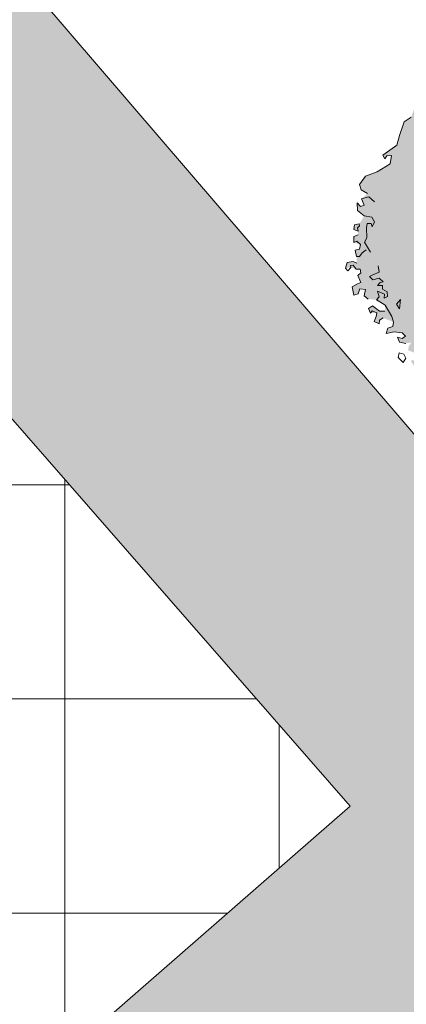
# Model space of a CAD drawing. Units: millimetres. Extents: x 15 to 410, y 10 to 287.
# Drawn here: x 252 to 253, y 84 to 87 of the extents above; entities that cross this region are included whole.
import ezdxf
from ezdxf.xclip import XClip

# ---------------------------------------------------------------- set-up
doc = ezdxf.new("R2010")
doc.units = ezdxf.units.MM
doc.header["$MEASUREMENT"] = 0
doc.header["$XCLIPFRAME"] = 0
doc.linetypes.add('Wipeout_Contour', pattern=[1000, 0, -1000])
doc.layers.add('AR-4-02_Pohijoonis_1_New_2D Drafting - General', color=7, linetype='Continuous')
doc.layers.add('Drawing & Figure', color=7, linetype='Continuous')
doc.layers.add('AR-4-02_Pohijoonis_1_New_2D Drafting - General_Pen_No__251', color=7, linetype='Continuous', lineweight=18, true_color=0x767676)
for name, color, linetype, lineweight in [('AR-4-02_Pohijoonis_1_New_2D Drafting - General_Pen_No__252', 253, 'Continuous', 18), ('AR-4-02_Pohijoonis_1_New_2D Drafting - General_Pen_No__63', 63, 'Continuous', 18), ('AR-4-02_Pohijoonis_1_New_Interior - Furniture _Pen_No__63', 63, 'Continuous', 18), ('AR-4-02_Pohijoonis_1_New_Interior - Furniture _Pen_No__73', 73, 'Continuous', 80)]:
    doc.layers.add(name, color=color, linetype=linetype, lineweight=lineweight)

# ---------------------------------------------------------------- blocks, each defined once
blk = doc.blocks.new('Drawing_1_1', base_point=(-553575.631, -6578015.3034))
at = {"layer": 'AR-4-02_Pohijoonis_1_New_2D Drafting - General_Pen_No__63', "linetype": 'Continuous', "lineweight": 0, "true_color": 0x242914}
blk.add_hatch(color=250, dxfattribs=at).paths.add_polyline_path([(274.5383, 45.9888, 1.041273), (281.5953, 52.0425), (247.0875, 92.2693, 0.930736), (240.0306, 86.2157)])
at = {"layer": 'AR-4-02_Pohijoonis_1_New_Interior - Furniture _Pen_No__73', "linetype": 'Continuous', "lineweight": 0, "true_color": 0x1f2914}
blk.add_hatch(color=250, dxfattribs=at).paths.add_polyline_path([(253.0657, 85.5542), (253.0957, 85.5392), (253.1143, 85.5494), (253.1252, 85.5493), (253.1406, 85.5432), (253.1339, 85.5311), (253.151, 85.5308), (253.1528, 85.5475), (253.1559, 85.5637), (253.1645, 85.5503), (253.165, 85.5361), (253.1811, 85.5376), (253.1973, 85.5235), (253.2057, 85.5149), (253.1973, 85.509), (253.2185, 85.507), (253.2263, 85.5213), (253.241, 85.5059), (253.2445, 85.4926), (253.2537, 85.4868), (253.2692, 85.4916), (253.3, 85.517), (253.3151, 85.5204), (253.3368, 85.5125), (253.332, 85.4982), (253.3475, 85.5031), (253.3466, 85.5268), (253.3413, 85.5408), (253.357, 85.5409), (253.3639, 85.5326), (253.3556, 85.5257), (253.3705, 85.5194), (253.3846, 85.5125), (253.3973, 85.54), (253.4156, 85.5326), (253.4303, 85.538), (253.4294, 85.5601), (253.4235, 85.5709), (253.4322, 85.5775), (253.4421, 85.5723), (253.451, 85.5561), (253.4755, 85.5466), (253.4905, 85.5513), (253.5346, 85.6089), (253.6421, 85.673), (253.6959, 85.7482), (253.7119, 85.8134), (253.7305, 85.9132), (253.7646, 85.9601), (253.7751, 85.957), (253.783, 85.9684), (253.7735, 85.9825), (253.7607, 86.0476), (253.7458, 86.1134), (253.7248, 86.1195), (253.7192, 86.1309), (253.7301, 86.1313), (253.7393, 86.138), (253.7314, 86.1653), (253.6846, 86.2154), (253.6561, 86.2578), (253.6526, 86.3157), (253.6134, 86.3701), (253.5892, 86.3835), (253.563, 86.3739), (253.5461, 86.407), (253.4821, 86.4444), (253.4294, 86.4605), (253.3301, 86.4639), (253.3115, 86.4646), (253.2698, 86.4768), (253.2346, 86.4793), (253.186, 86.4732), (253.1388, 86.4667), (253.1041, 86.4689), (253.0387, 86.4288), (252.9917, 86.391), (252.9828, 86.3764), (252.9711, 86.3845), (252.9688, 86.3712), (252.9516, 86.3606), (252.9386, 86.3269), (252.9192, 86.3138), (252.9064, 86.2754), (252.8984, 86.2481), (252.8726, 86.2291), (252.8591, 86.2205), (252.8652, 86.2094), (252.8711, 86.2186), (252.8838, 86.2195), (252.88, 86.1957), (252.8438, 86.1735), (252.8106, 86.1613), (252.7944, 86.1379), (252.7992, 86.1225), (252.8167, 86.1127), (252.7997, 86.0973), (252.807, 86.0796), (252.7967, 86.0764), (252.7873, 86.0869), (252.7886, 86.0647), (252.8076, 86.0497), (252.7935, 86.0276), (252.7801, 86.0252), (252.7787, 86.0117), (252.7901, 86.0071), (252.7908, 85.9967), (252.7782, 85.9927), (252.7781, 85.975), (252.7969, 85.9695), (252.7943, 85.9563), (252.782, 85.9535), (252.7858, 85.9359), (252.7868, 85.9178), (252.7766, 85.9221), (252.7594, 85.9195), (252.7546, 85.9031), (252.7703, 85.9054), (252.7844, 85.9007), (252.7959, 85.9012), (252.7979, 85.8904), (252.7893, 85.8828), (252.7977, 85.8638), (252.7739, 85.8517), (252.7782, 85.8276), (252.7906, 85.8317), (252.7949, 85.8456), (252.8108, 85.8435), (252.8069, 85.8256), (252.8184, 85.8171), (252.842, 85.8148), (252.8513, 85.809), (252.8658, 85.8), (252.8655, 85.7829), (252.8499, 85.7828), (252.8308, 85.7978), (252.8192, 85.7902), (252.8249, 85.7776), (252.8424, 85.7788), (252.8409, 85.7683), (252.8353, 85.7543), (252.8488, 85.7472), (252.8503, 85.7577), (252.8601, 85.7642), (252.8894, 85.7525), (252.8875, 85.7406), (252.8735, 85.7353), (252.8693, 85.7209), (252.8909, 85.7255), (252.9133, 85.7221), (252.9232, 85.713), (252.9134, 85.7065), (252.9005, 85.7103), (252.9058, 85.6962), (252.9235, 85.6926), (252.9399, 85.6956), (252.9323, 85.6854), (252.9303, 85.6734), (252.9472, 85.6669), (252.9477, 85.6793), (252.9668, 85.6753), (252.9716, 85.6598), (252.9689, 85.645), (252.9551, 85.6459), (252.9376, 85.6448), (252.9502, 85.6239), (252.9817, 85.6194), (252.9873, 85.5959), (253.0075, 85.6009), (253.0256, 85.5878), (253.0591, 85.5796), (253.0759, 85.5731), (253.0619, 85.5678)])
at = {"layer": 'AR-4-02_Pohijoonis_1_New_2D Drafting - General_Pen_No__252', "color": 253, "linetype": 'Continuous', "lineweight": 18, "ltscale": 0.1, "flags": 128}
blk.add_lwpolyline([(274.5383, 45.9888, 1.041273), (281.5953, 52.0425), (247.0875, 92.2693, 0.930736), (240.0306, 86.2157)], format="xyb", close=True, dxfattribs=at)
at = {"layer": 'AR-4-02_Pohijoonis_1_New_Interior - Furniture _Pen_No__63', "color": 63, "linetype": 'Continuous', "lineweight": 18, "ltscale": 0.1}
for p, q in [((252.9192, 86.3138), (252.9386, 86.3269)), ((252.9064, 86.2754), (252.9192, 86.3138)), ((252.8984, 86.2481), (252.9064, 86.2754)), ((252.8726, 86.2291), (252.8984, 86.2481)), ((252.8591, 86.2205), (252.8726, 86.2291)), ((252.8652, 86.2094), (252.8591, 86.2205)), ((252.8711, 86.2186), (252.8652, 86.2094)), ((252.8838, 86.2195), (252.8711, 86.2186)), ((252.88, 86.1957), (252.8838, 86.2195)), ((252.8438, 86.1735), (252.88, 86.1957)), ((252.7944, 86.1379), (252.8106, 86.1613)), ((252.8106, 86.1613), (252.8438, 86.1735)), ((252.7992, 86.1225), (252.7944, 86.1379)), ((252.8167, 86.1127), (252.7992, 86.1225)), ((252.7997, 86.0973), (252.8203, 86.1038)), ((252.807, 86.0796), (252.7997, 86.0973)), ((252.8203, 86.1038), (252.8365, 86.0897)), ((252.7886, 86.0647), (252.7873, 86.0869)), ((252.7873, 86.0869), (252.7967, 86.0764)), ((252.7967, 86.0764), (252.807, 86.0796)), ((252.8077, 86.0497), (252.7886, 86.0647)), ((252.8286, 86.0467), (252.8077, 86.0497)), ((252.8358, 86.0337), (252.8286, 86.0467)), ((252.7801, 86.0252), (252.7787, 86.0117)), ((252.7935, 86.0276), (252.7801, 86.0252)), ((252.7889, 86.0163), (252.7945, 86.0223)), ((252.7901, 86.0071), (252.7889, 86.0163)), ((252.7945, 86.0223), (252.7935, 86.0276)), ((252.8136, 86.0167), (252.8156, 86.0287)), ((252.8147, 85.9883), (252.8136, 86.0167)), ((252.8156, 86.0287), (252.8265, 86.0286)), ((252.8265, 86.0286), (252.8301, 86.0197)), ((252.8301, 86.0197), (252.8358, 86.0337)), ((252.7782, 85.9927), (252.7781, 85.975)), ((252.7908, 85.9967), (252.7782, 85.9927)), ((252.7787, 86.0117), (252.7901, 86.0071)), ((252.808, 85.9762), (252.8147, 85.9883)), ((252.7781, 85.975), (252.7869, 85.9788)), ((252.7869, 85.9788), (252.7969, 85.9695)), ((252.7969, 85.9695), (252.7943, 85.9563)), ((252.8247, 85.9479), (252.808, 85.9762)), ((252.7943, 85.9563), (252.782, 85.9535)), ((252.782, 85.9535), (252.7858, 85.9359)), ((252.7858, 85.9359), (252.7946, 85.9358)), ((252.7946, 85.9358), (252.8016, 85.9465)), ((252.8016, 85.9465), (252.8129, 85.9547)), ((252.7594, 85.9195), (252.7546, 85.9031)), ((252.7546, 85.9031), (252.7614, 85.896)), ((252.7766, 85.9221), (252.7594, 85.9195)), ((252.7614, 85.896), (252.7703, 85.9054)), ((252.7693, 85.9108), (252.7762, 85.912)), ((252.7703, 85.9054), (252.7693, 85.9108)), ((252.7762, 85.912), (252.7844, 85.9007)), ((252.7868, 85.9178), (252.7766, 85.9221)), ((252.8491, 85.8924), (252.8465, 85.9103)), ((252.7844, 85.9007), (252.7959, 85.9012)), ((252.7979, 85.8904), (252.7893, 85.8828)), ((252.7893, 85.8828), (252.7977, 85.8638)), ((252.7959, 85.9012), (252.7979, 85.8904)), ((252.8221, 85.88), (252.8314, 85.8851)), ((252.8319, 85.8709), (252.8221, 85.88)), ((252.8314, 85.8851), (252.8491, 85.8924)), ((252.8488, 85.8753), (252.8319, 85.8709)), ((252.8601, 85.8657), (252.8488, 85.8753)), ((252.789, 85.86), (252.7739, 85.8517)), ((252.7739, 85.8517), (252.7782, 85.8276)), ((252.7977, 85.8638), (252.789, 85.86)), ((252.8443, 85.8547), (252.8516, 85.8635)), ((252.8586, 85.8553), (252.8443, 85.8547)), ((252.8516, 85.8635), (252.8601, 85.8657)), ((252.8585, 85.8443), (252.8586, 85.8553)), ((252.7782, 85.8276), (252.7906, 85.8317)), ((252.7906, 85.8317), (252.7949, 85.8456)), ((252.7949, 85.8456), (252.8108, 85.8435)), ((252.8108, 85.8435), (252.8069, 85.8256)), ((252.8069, 85.8256), (252.8184, 85.8171)), ((252.842, 85.8148), (252.8493, 85.8236)), ((252.8493, 85.8236), (252.8445, 85.8391)), ((252.8445, 85.8391), (252.8638, 85.8303)), ((252.872, 85.8373), (252.8585, 85.8443)), ((252.8638, 85.8303), (252.8637, 85.8194)), ((252.8637, 85.8194), (252.873, 85.8245)), ((252.873, 85.8245), (252.872, 85.8373)), ((252.8308, 85.7978), (252.8192, 85.7902)), ((252.8499, 85.7828), (252.8308, 85.7978)), ((252.8513, 85.809), (252.842, 85.8148)), ((252.8658, 85.8), (252.8513, 85.809)), ((252.8846, 85.768), (252.8658, 85.8)), ((252.9094, 85.8154), (252.898, 85.8031)), ((252.898, 85.8031), (252.9065, 85.7897)), ((252.9065, 85.7897), (252.9094, 85.8154)), ((252.8192, 85.7902), (252.8249, 85.7776)), ((252.8249, 85.7776), (252.8299, 85.784)), ((252.8299, 85.784), (252.8424, 85.7788)), ((252.8409, 85.7683), (252.8353, 85.7543)), ((252.8424, 85.7788), (252.8409, 85.7683)), ((252.8655, 85.7829), (252.8499, 85.7828)), ((252.8503, 85.7577), (252.8601, 85.7642)), ((252.8894, 85.7525), (252.8846, 85.768)), ((252.8353, 85.7543), (252.8488, 85.7472)), ((252.8488, 85.7472), (252.8503, 85.7577)), ((252.8735, 85.7353), (252.8875, 85.7406)), ((252.8875, 85.7406), (252.8894, 85.7525)), ((252.8693, 85.7209), (252.8735, 85.7353)), ((252.8909, 85.7255), (252.8693, 85.7209)), ((252.9133, 85.7221), (252.8909, 85.7255)), ((252.9058, 85.6962), (252.9005, 85.7103)), ((252.9005, 85.7103), (252.9134, 85.7065)), ((252.9232, 85.713), (252.9133, 85.7221)), ((252.9134, 85.7065), (252.9232, 85.713)), ((252.9235, 85.6926), (252.9058, 85.6962)), ((252.905, 85.6668), (252.9022, 85.6538)), ((252.9022, 85.6538), (252.9165, 85.6398)), ((252.9179, 85.663), (252.905, 85.6668)), ((252.924, 85.6518), (252.9179, 85.663)), ((252.9165, 85.6398), (252.924, 85.6518))]:
    blk.add_line(p, q, dxfattribs=at)
at = {"color": 254, "linetype": 'Wipeout_Contour', "lineweight": 0, "ltscale": 1058.456473}
blk.add_wipeout([(249.0326, 83.7571), (250.3312, 82.2696), (252.7676, 84.3966), (251.469, 85.8841)], dxfattribs=at).dxf.layer = 'AR-4-02_Pohijoonis_1_New_2D Drafting - General'
at = {"layer": 'AR-4-02_Pohijoonis_1_New_2D Drafting - General_Pen_No__252', "linetype": 'Continuous', "lineweight": 18}
h = blk.add_hatch(dxfattribs=at)
h.set_pattern_fill('Grid_60x60_0001', color=253, style=0, pattern_type=2)
h.set_pattern_definition([(0, (-553575.631, -6578015.3034), (0, 0.6), []), (90, (-553575.631, -6578015.3034), (-0.6, 0), [])])
h.paths.add_polyline_path([(249.0326, 83.7571), (250.3312, 82.2696), (252.7676, 84.3966), (251.469, 85.8841)])
at = {"layer": 'AR-4-02_Pohijoonis_1_New_2D Drafting - General_Pen_No__251', "color": 8, "linetype": 'Continuous', "lineweight": 18, "ltscale": 0.1, "true_color": 0x767676, "flags": 128}
blk.add_lwpolyline([(249.0326, 83.7571), (250.3312, 82.2696), (252.7676, 84.3966), (251.469, 85.8841)], close=True, dxfattribs=at)

msp = doc.modelspace()

# ---------------------------------------------------------------- block references
at = {"layer": 'Drawing & Figure', "color": 151, "linetype": 'Continuous', "lineweight": 20, "true_color": 0x80c2ff}
ref = msp.add_blockref('Drawing_1_1', (-553575.631, -6578015.3034), dxfattribs=at)
XClip(ref).set_block_clipping_path([(410, 287), (218.8241835839, 287), (218.8241835839, 10.0360676083), (309.7595212207, 10.0360676083), (327.8030311399, 119.4192255717), (327.7854466185, 131.2229787108), (410, 131.3454570072)])

doc.saveas('drawing.dxf')
